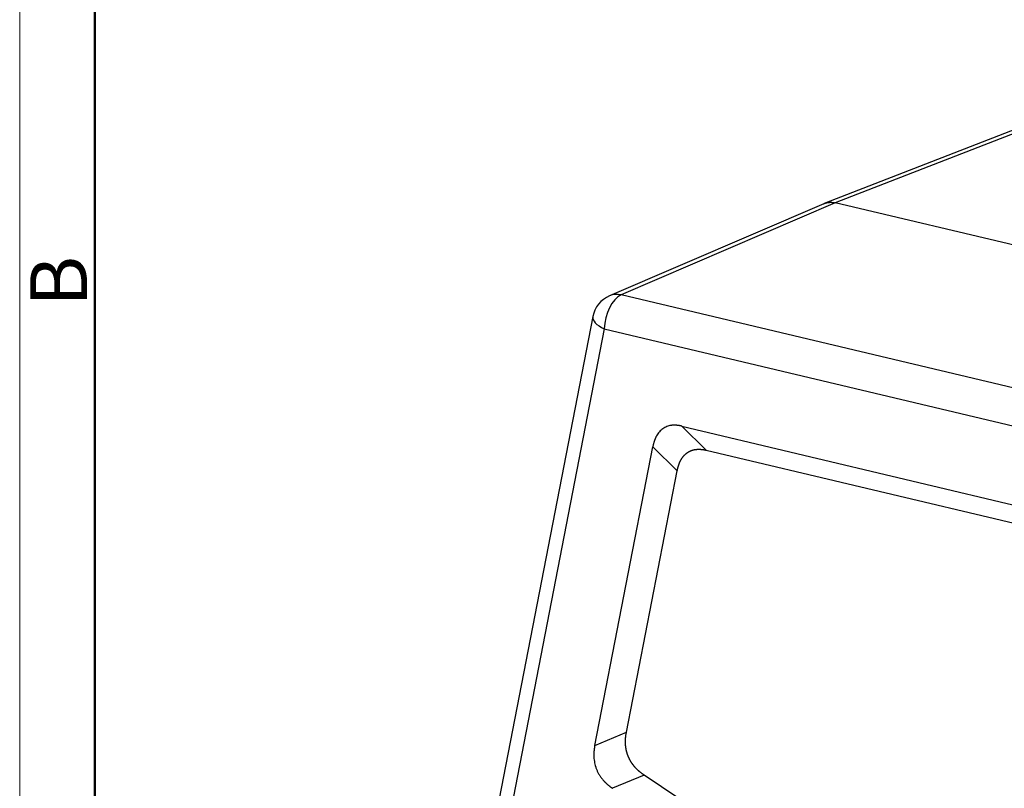
# Model space of a CAD drawing. Units: millimetres. Extents: x 2121 to 2567, y 481 to 796.
# Drawn here: x 2121 to 2190, y 561 to 615 of the extents above; entities that cross this region are included whole.
import ezdxf

# ---------------------------------------------------------------- set-up
doc = ezdxf.new("R2010")
doc.units = ezdxf.units.MM
doc.header["$LTSCALE"] = 65.395
doc.layers.get('0').update_dxf_attribs({"linetype": 'CONTINUOUS', "lineweight": 30})
doc.layers.add('Dim', color=3, linetype='CONTINUOUS', lineweight=15)
doc.layers.add('图框', color=7, linetype='CONTINUOUS', lineweight=20)
doc.styles.add('Romans字体', font='romans.shx', dxfattribs={"width": 0.75})

# ---------------------------------------------------------------- blocks, each defined once
blk = doc.blocks.new('A4图框-NEW')
at = {"layer": '图框', "color": 1, "lineweight": 18}
blk.add_line((833.413, 690.535), (833.413, 480.535), dxfattribs=at)
at = {"layer": '图框', "lineweight": 50}
blk.add_line((836.913, 484.018), (836.913, 675.021), dxfattribs=at)
at = {"layer": '图框', "color": 6, "insert": (833.904, 556.375), "char_height": 2.652, "width": 2.55791, "attachment_point": 1, "rotation": 90, "style": 'Romans字体'}
blk.add_mtext('B', dxfattribs=at)

msp = doc.modelspace()

# ---------------------------------------------------------------- linework, layer by layer
at = {"color": 0, "linetype": 'Continuous'}
for p, q in [((2193.008, 607.81), (2177.715, 601.855)), ((2193.783, 607.853), (2178.506, 601.905)), ((2177.698, 601.848), (2162.704, 595.39)), ((2178.506, 601.905), (2163.524, 595.452)), ((2225.873, 590.652), (2178.506, 601.905)), ((2210.587, 584.272), (2163.524, 595.452)), ((2161.532, 593.934), (2154.763, 559.087)), ((2162.332, 593.076), (2155.808, 559.49)), ((2162.332, 593.076), (2209.395, 581.896)), ((2167.766, 586.264), (2203.736, 577.719)), ((2167.766, 586.264), (2169.475, 584.578)), ((2161.667, 563.894), (2165.731, 584.813)), ((2167.44, 583.127), (2165.731, 584.813)), ((2169.475, 584.578), (2203.123, 576.584)), ((2163.883, 564.817), (2167.44, 583.127)), ((2161.667, 563.894), (2163.883, 564.817)), ((2165.129, 561.818), (2162.913, 560.895)), ((2177.329, 553.652), (2165.129, 561.818))]:
    msp.add_line(p, q, dxfattribs=at)
msp.add_arc((2163.495, 593.553), 2, 113.30217, 169.00725, dxfattribs=at)
for major_axis, ratio, start_param, end_param in [((0.791, -1.837), 0.779073, 2.618924, 3.141598), ((-0.462, -1.946), 0.548821, 3.525324, 5.087393), ((-1.963, 0.381), 0.40528, 0.000023, 1.017614)]:
    msp.add_ellipse((2163.495, 593.553), major_axis=major_axis, ratio=ratio, start_param=start_param, end_param=end_param, dxfattribs=at)
for points, knots in [([(2177.689, 601.844), (2177.689, 601.844), (2177.695, 601.847), (2177.707, 601.852), (2177.724, 601.858), (2177.741, 601.865), (2177.758, 601.871), (2177.775, 601.877), (2177.792, 601.883), (2177.809, 601.888), (2177.826, 601.894), (2177.844, 601.899), (2177.861, 601.903), (2177.878, 601.908), (2177.896, 601.912), (2177.914, 601.916), (2177.932, 601.92), (2177.949, 601.923), (2177.967, 601.926), (2177.985, 601.929), (2178.003, 601.932), (2178.021, 601.934), (2178.04, 601.936), (2178.058, 601.938), (2178.076, 601.94), (2178.094, 601.941), (2178.113, 601.942), (2178.131, 601.943), (2178.15, 601.944), (2178.168, 601.944), (2178.187, 601.944), (2178.205, 601.944), (2178.224, 601.943), (2178.243, 601.943), (2178.261, 601.942), (2178.28, 601.94), (2178.299, 601.939), (2178.317, 601.937), (2178.336, 601.935), (2178.355, 601.933), (2178.374, 601.93), (2178.393, 601.927), (2178.412, 601.924), (2178.43, 601.921), (2178.449, 601.917), (2178.468, 601.914), (2178.487, 601.91), (2178.5, 601.907), (2178.506, 601.905)], [0, 0, 0, 0, 0.002648, 0.024811, 0.046975, 0.069138, 0.091301, 0.113464, 0.135627, 0.15779, 0.179954, 0.202117, 0.22428, 0.246443, 0.268607, 0.29077, 0.312933, 0.335096, 0.35726, 0.379423, 0.401586, 0.423749, 0.445913, 0.468076, 0.490239, 0.512403, 0.534566, 0.556729, 0.578893, 0.601056, 0.62322, 0.645383, 0.667546, 0.68971, 0.711873, 0.734037, 0.7562, 0.778364, 0.800527, 0.822691, 0.844855, 0.867018, 0.889182, 0.911345, 0.933509, 0.955673, 0.977836, 1, 1, 1, 1]), ([(2167.766, 586.264), (2167.758, 586.266), (2167.743, 586.27), (2167.719, 586.275), (2167.696, 586.28), (2167.672, 586.285), (2167.649, 586.289), (2167.626, 586.294), (2167.603, 586.298), (2167.58, 586.302), (2167.558, 586.305), (2167.535, 586.308), (2167.513, 586.312), (2167.49, 586.314), (2167.468, 586.317), (2167.446, 586.319), (2167.424, 586.322), (2167.403, 586.323), (2167.381, 586.325), (2167.36, 586.327), (2167.338, 586.328), (2167.317, 586.329), (2167.296, 586.329), (2167.275, 586.33), (2167.254, 586.33), (2167.233, 586.33), (2167.213, 586.33), (2167.192, 586.33), (2167.172, 586.329), (2167.152, 586.328), (2167.132, 586.327), (2167.112, 586.325), (2167.092, 586.324), (2167.073, 586.322), (2167.053, 586.32), (2167.034, 586.318), (2166.967, 586.309), (2166.855, 586.287), (2166.703, 586.238), (2166.56, 586.172), (2166.427, 586.088), (2166.303, 585.988), (2166.189, 585.871), (2166.086, 585.739), (2166.018, 585.628), (2165.975, 585.549), (2165.954, 585.508), (2165.934, 585.465), (2165.914, 585.422), (2165.895, 585.377), (2165.877, 585.331), (2165.859, 585.284), (2165.842, 585.236), (2165.826, 585.187), (2165.81, 585.137), (2165.795, 585.086), (2165.781, 585.033), (2165.767, 584.98), (2165.754, 584.925), (2165.742, 584.869), (2165.735, 584.832), (2165.731, 584.813)], [0, 0, 0, 0, 0.008324, 0.016603, 0.024836, 0.033025, 0.04117, 0.049271, 0.057328, 0.065342, 0.073313, 0.081242, 0.089129, 0.096975, 0.104779, 0.112543, 0.120267, 0.127951, 0.135596, 0.143202, 0.15077, 0.1583, 0.165793, 0.173249, 0.180668, 0.188052, 0.195401, 0.202715, 0.209994, 0.21724, 0.224453, 0.231633, 0.238781, 0.245898, 0.252984, 0.26004, 0.267066, 0.3266, 0.384982, 0.442636, 0.500002, 0.557355, 0.615005, 0.673391, 0.732937, 0.748343, 0.763894, 0.779597, 0.795457, 0.811481, 0.827674, 0.844041, 0.860587, 0.877319, 0.89424, 0.911355, 0.928669, 0.946186, 0.963911, 0.981848, 1, 1, 1, 1]), ([(2168.137, 584.399), (2168.142, 584.403), (2168.151, 584.409), (2168.165, 584.419), (2168.179, 584.428), (2168.193, 584.437), (2168.207, 584.446), (2168.222, 584.455), (2168.236, 584.464), (2168.251, 584.472), (2168.266, 584.48), (2168.28, 584.488), (2168.295, 584.496), (2168.31, 584.504), (2168.325, 584.511), (2168.34, 584.518), (2168.355, 584.525), (2168.371, 584.532), (2168.386, 584.539), (2168.402, 584.545), (2168.417, 584.551), (2168.433, 584.557), (2168.449, 584.563), (2168.465, 584.569), (2168.481, 584.574), (2168.497, 584.579), (2168.513, 584.584), (2168.529, 584.589), (2168.545, 584.594), (2168.562, 584.598), (2168.578, 584.602), (2168.595, 584.606), (2168.612, 584.61), (2168.628, 584.614), (2168.645, 584.617), (2168.662, 584.62), (2168.679, 584.623), (2168.697, 584.626), (2168.714, 584.629), (2168.731, 584.631), (2168.749, 584.634), (2168.774, 584.637), (2168.808, 584.64), (2168.851, 584.643), (2168.895, 584.645), (2168.939, 584.645), (2168.985, 584.645), (2169.031, 584.643), (2169.077, 584.641), (2169.124, 584.637), (2169.172, 584.632), (2169.221, 584.626), (2169.271, 584.619), (2169.321, 584.61), (2169.372, 584.601), (2169.423, 584.59), (2169.458, 584.582), (2169.475, 584.578)], [0, 0, 0, 0, 0.012356, 0.024703, 0.037042, 0.049374, 0.0617, 0.074022, 0.08634, 0.098655, 0.110969, 0.123282, 0.135595, 0.14791, 0.160228, 0.172549, 0.184876, 0.197208, 0.209546, 0.221893, 0.234249, 0.246615, 0.258991, 0.27138, 0.283782, 0.296199, 0.30863, 0.321078, 0.333543, 0.346026, 0.358529, 0.371052, 0.383596, 0.396162, 0.408752, 0.421366, 0.434006, 0.446672, 0.459365, 0.472086, 0.484836, 0.497617, 0.528215, 0.559179, 0.590521, 0.622254, 0.654388, 0.686934, 0.719903, 0.753304, 0.787148, 0.821444, 0.856201, 0.891426, 0.92713, 0.963318, 1, 1, 1, 1]), ([(2167.44, 583.127), (2167.442, 583.136), (2167.445, 583.153), (2167.45, 583.179), (2167.456, 583.205), (2167.461, 583.23), (2167.467, 583.255), (2167.473, 583.28), (2167.479, 583.305), (2167.485, 583.33), (2167.491, 583.354), (2167.498, 583.378), (2167.504, 583.402), (2167.511, 583.425), (2167.518, 583.449), (2167.525, 583.472), (2167.532, 583.494), (2167.539, 583.517), (2167.547, 583.539), (2167.554, 583.561), (2167.562, 583.583), (2167.569, 583.605), (2167.577, 583.626), (2167.585, 583.647), (2167.594, 583.668), (2167.602, 583.689), (2167.61, 583.709), (2167.619, 583.729), (2167.627, 583.749), (2167.636, 583.768), (2167.645, 583.788), (2167.654, 583.807), (2167.663, 583.826), (2167.673, 583.844), (2167.685, 583.869), (2167.701, 583.898), (2167.72, 583.932), (2167.74, 583.966), (2167.761, 583.999), (2167.782, 584.031), (2167.804, 584.062), (2167.826, 584.093), (2167.849, 584.123), (2167.873, 584.152), (2167.897, 584.18), (2167.921, 584.208), (2167.946, 584.234), (2167.972, 584.26), (2167.998, 584.286), (2168.025, 584.31), (2168.052, 584.334), (2168.08, 584.356), (2168.108, 584.378), (2168.127, 584.392), (2168.137, 584.399)], [0, 0, 0, 0, 0.016732, 0.033361, 0.049889, 0.066315, 0.082641, 0.098868, 0.114995, 0.131025, 0.146957, 0.162792, 0.178532, 0.194177, 0.209727, 0.225184, 0.240549, 0.255823, 0.271005, 0.286098, 0.301102, 0.316018, 0.330847, 0.34559, 0.360249, 0.374823, 0.389314, 0.403724, 0.418052, 0.432301, 0.446472, 0.460564, 0.474581, 0.488522, 0.502389, 0.529256, 0.555994, 0.582613, 0.609122, 0.635529, 0.661845, 0.688079, 0.71424, 0.740337, 0.766382, 0.792383, 0.81835, 0.844293, 0.870222, 0.896146, 0.922077, 0.948022, 0.973994, 1, 1, 1, 1]), ([(2164.022, 563.115), (2164.019, 563.122), (2164.014, 563.135), (2164.006, 563.156), (2163.997, 563.177), (2163.99, 563.197), (2163.982, 563.218), (2163.974, 563.239), (2163.967, 563.26), (2163.96, 563.28), (2163.953, 563.301), (2163.946, 563.322), (2163.939, 563.343), (2163.933, 563.364), (2163.926, 563.386), (2163.92, 563.407), (2163.914, 563.428), (2163.908, 563.449), (2163.903, 563.47), (2163.897, 563.492), (2163.892, 563.513), (2163.887, 563.535), (2163.882, 563.556), (2163.877, 563.578), (2163.872, 563.599), (2163.868, 563.621), (2163.864, 563.642), (2163.86, 563.664), (2163.856, 563.686), (2163.852, 563.707), (2163.849, 563.729), (2163.845, 563.751), (2163.842, 563.773), (2163.839, 563.795), (2163.836, 563.817), (2163.834, 563.839), (2163.831, 563.861), (2163.829, 563.883), (2163.827, 563.905), (2163.825, 563.927), (2163.823, 563.949), (2163.821, 563.981), (2163.819, 564.021), (2163.817, 564.071), (2163.816, 564.122), (2163.816, 564.173), (2163.817, 564.224), (2163.818, 564.276), (2163.821, 564.328), (2163.824, 564.381), (2163.828, 564.434), (2163.834, 564.487), (2163.84, 564.541), (2163.847, 564.596), (2163.854, 564.65), (2163.863, 564.706), (2163.873, 564.761), (2163.88, 564.798), (2163.883, 564.817)], [0, 0, 0, 0, 0.012347, 0.024685, 0.037013, 0.049334, 0.061648, 0.073957, 0.086262, 0.098564, 0.110864, 0.123163, 0.135462, 0.147763, 0.160066, 0.172374, 0.184686, 0.197004, 0.209329, 0.221662, 0.234005, 0.246359, 0.258724, 0.271101, 0.283493, 0.2959, 0.308323, 0.320763, 0.333222, 0.345699, 0.358198, 0.370718, 0.383261, 0.395827, 0.408418, 0.421035, 0.43368, 0.446352, 0.459053, 0.471784, 0.484546, 0.497341, 0.525857, 0.554717, 0.58393, 0.613508, 0.643458, 0.673791, 0.704516, 0.735642, 0.767176, 0.799127, 0.831503, 0.864311, 0.897557, 0.93125, 0.965396, 1, 1, 1, 1]), ([(2161.667, 563.894), (2161.666, 563.885), (2161.662, 563.867), (2161.657, 563.84), (2161.653, 563.813), (2161.648, 563.786), (2161.644, 563.759), (2161.64, 563.733), (2161.636, 563.706), (2161.632, 563.679), (2161.629, 563.653), (2161.625, 563.626), (2161.622, 563.6), (2161.62, 563.574), (2161.617, 563.547), (2161.615, 563.521), (2161.612, 563.495), (2161.61, 563.469), (2161.609, 563.443), (2161.607, 563.418), (2161.606, 563.392), (2161.605, 563.366), (2161.604, 563.34), (2161.603, 563.315), (2161.602, 563.29), (2161.602, 563.264), (2161.602, 563.239), (2161.602, 563.214), (2161.602, 563.189), (2161.603, 563.164), (2161.604, 563.139), (2161.605, 563.114), (2161.606, 563.089), (2161.607, 563.064), (2161.609, 563.04), (2161.611, 563.015), (2161.617, 562.93), (2161.635, 562.785), (2161.676, 562.582), (2161.733, 562.384), (2161.804, 562.191), (2161.89, 562.004), (2161.991, 561.825), (2162.106, 561.653), (2162.201, 561.531), (2162.268, 561.453), (2162.302, 561.415), (2162.337, 561.378), (2162.372, 561.341), (2162.408, 561.304), (2162.446, 561.268), (2162.484, 561.232), (2162.523, 561.196), (2162.563, 561.161), (2162.604, 561.126), (2162.645, 561.092), (2162.688, 561.058), (2162.731, 561.025), (2162.775, 560.992), (2162.82, 560.959), (2162.866, 560.927), (2162.897, 560.906), (2162.913, 560.895)], [0, 0, 0, 0, 0.008393, 0.016738, 0.025035, 0.033285, 0.041488, 0.049645, 0.057756, 0.065821, 0.073841, 0.081817, 0.089748, 0.097635, 0.105479, 0.11328, 0.121039, 0.128755, 0.13643, 0.144064, 0.151657, 0.159211, 0.166725, 0.1742, 0.181636, 0.189034, 0.196395, 0.20372, 0.211008, 0.21826, 0.225477, 0.23266, 0.239808, 0.246923, 0.254006, 0.261056, 0.268075, 0.327445, 0.385586, 0.442949, 0.500001, 0.557041, 0.614399, 0.672545, 0.731927, 0.74641, 0.761029, 0.77579, 0.790698, 0.805759, 0.820976, 0.836355, 0.851901, 0.867618, 0.883511, 0.899582, 0.915838, 0.93228, 0.948914, 0.965743, 0.982771, 1, 1, 1, 1]), ([(2165.129, 561.818), (2165.12, 561.823), (2165.104, 561.834), (2165.08, 561.851), (2165.056, 561.868), (2165.033, 561.884), (2165.009, 561.901), (2164.986, 561.918), (2164.963, 561.935), (2164.941, 561.952), (2164.918, 561.969), (2164.896, 561.986), (2164.874, 562.004), (2164.852, 562.021), (2164.831, 562.039), (2164.81, 562.056), (2164.789, 562.074), (2164.768, 562.092), (2164.748, 562.11), (2164.727, 562.128), (2164.707, 562.146), (2164.688, 562.164), (2164.668, 562.182), (2164.649, 562.201), (2164.63, 562.219), (2164.611, 562.237), (2164.593, 562.256), (2164.575, 562.275), (2164.557, 562.293), (2164.539, 562.312), (2164.522, 562.331), (2164.504, 562.35), (2164.483, 562.374), (2164.457, 562.404), (2164.427, 562.44), (2164.397, 562.476), (2164.369, 562.513), (2164.341, 562.55), (2164.314, 562.588), (2164.287, 562.626), (2164.261, 562.664), (2164.236, 562.703), (2164.212, 562.742), (2164.188, 562.782), (2164.165, 562.822), (2164.142, 562.863), (2164.12, 562.904), (2164.099, 562.945), (2164.079, 562.987), (2164.059, 563.029), (2164.04, 563.072), (2164.028, 563.101), (2164.022, 563.115)], [0, 0, 0, 0, 0.017914, 0.035706, 0.053376, 0.070925, 0.088353, 0.105662, 0.122853, 0.139926, 0.156883, 0.173724, 0.190451, 0.207064, 0.223565, 0.239954, 0.256233, 0.272403, 0.288465, 0.30442, 0.320269, 0.336013, 0.351654, 0.367193, 0.382631, 0.397969, 0.41321, 0.428353, 0.443401, 0.458354, 0.473215, 0.487985, 0.502665, 0.529559, 0.556315, 0.582945, 0.609457, 0.635861, 0.662168, 0.688388, 0.71453, 0.740606, 0.766625, 0.792598, 0.818536, 0.844449, 0.870348, 0.896243, 0.922145, 0.948065, 0.974013, 1, 1, 1, 1])]:
    msp.add_open_spline(points, degree=3, knots=knots, dxfattribs=at)

# ---------------------------------------------------------------- block references
at = {"layer": 'Dim', "xscale": 1.5, "yscale": 1.5, "zscale": 1.5}
msp.add_blockref('A4图框-NEW', (871.292, -239.938), dxfattribs=at)

doc.saveas('drawing.dxf')
